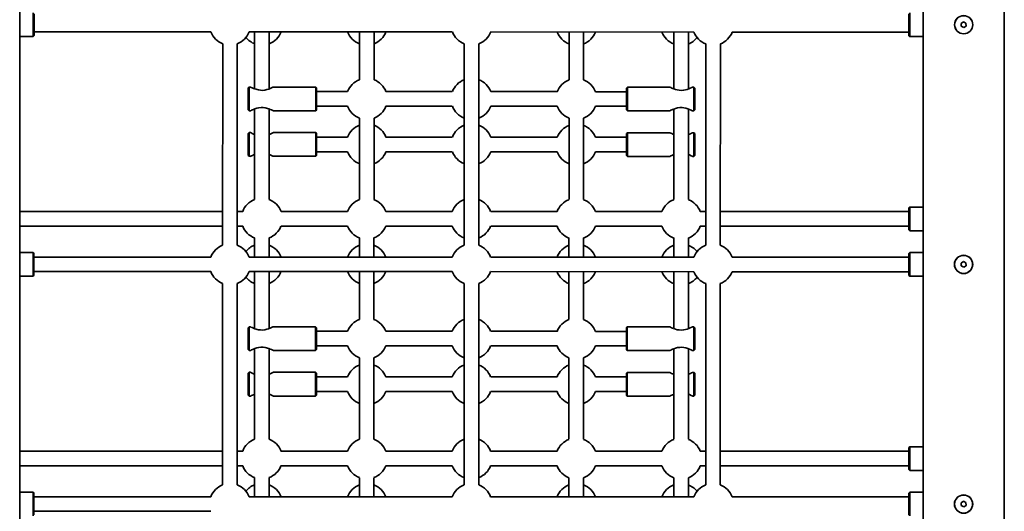
# Model space of a CAD drawing. Units: millimetres. Extents: x -7557 to 5337, y -3372 to 9647.
# Drawn here: x 2248 to 3328, y 4494 to 5033 of the extents above; entities that cross this region are included whole.
import ezdxf

# ---------------------------------------------------------------- set-up
doc = ezdxf.new("R2010")
doc.units = ezdxf.units.MM
doc.layers.add('Toestel 2D', color=7, linetype='Continuous', lineweight=20)

# ---------------------------------------------------------------- blocks, each defined once
blk = doc.blocks.new('SPK-16608')
at = {"layer": 'Toestel 2D', "linetype": 'Continuous', "lineweight": 35}
for p, q in [((2247.7, 3184.3), (2248.1, 6335.4)), ((3239.2, 6335.3), (3238.8, 3184.2)), ((3327.7, 3184.1), (3328.1, 6335.2)), ((2262.5, 5014.8), (2262.5, 5040.8)), ((2263.5, 5039.8), (2263.5, 5015.8)), ((3223.5, 5015.7), (3223.5, 5039.7)), ((3224.5, 5040.7), (3224.5, 5014.7)), ((3283.3, 5030.8), (3280.7, 5029.1)), ((3280.7, 5029.1), (3280.9, 5026)), ((3280.9, 5026), (3283.6, 5024.6)), ((3286, 5029.4), (3283.3, 5030.8)), ((3283.6, 5024.6), (3286.2, 5026.3)), ((3286.2, 5026.3), (3286, 5029.4)), ((2247.9, 5014.8), (2262.5, 5014.8)), ((2262.5, 5014.8), (2263.5, 5015.8)), ((2263.5, 5019.8), (2457.4, 5019.8)), ((2499.5, 5019.8), (2722.4, 5019.8)), ((2505.5, 5019.8), (2505.5, 4957.3)), ((2521.5, 4957.3), (2521.5, 5019.8)), ((2620.5, 5019.8), (2620.5, 4967.3)), ((2636.5, 4967.3), (2636.5, 5019.8)), ((2764.5, 5019.8), (2987.4, 5019.7)), ((2850.5, 5019.8), (2850.5, 4967.3)), ((2866.5, 4967.3), (2866.5, 5019.7)), ((2965.5, 5019.7), (2965.5, 4957.3)), ((2981.5, 4957.3), (2981.5, 5019.7)), ((3029.5, 5019.7), (3223.5, 5019.7)), ((3223.5, 5015.7), (3224.5, 5014.7)), ((3224.5, 5014.7), (3239, 5014.7)), ((2470.5, 5006.8), (2470.4, 4785.8)), ((2486.4, 4785.8), (2486.5, 5006.8)), ((2735.5, 5006.7), (2735.4, 4785.8)), ((2751.4, 4785.8), (2751.5, 5006.7)), ((3000.5, 5006.7), (3000.4, 4785.8)), ((3016.4, 4785.8), (3016.5, 5006.7)), ((2499.5, 4959.3), (2498.5, 4958.3)), ((2501, 4959.3), (2499.5, 4959.3)), ((2499.5, 4959.3), (2499.5, 4946.3)), ((2572.5, 4959.3), (2526, 4959.3)), ((2573.5, 4958.3), (2572.5, 4959.3)), ((2572.5, 4946.3), (2572.5, 4959.3)), ((2914.5, 4959.2), (2913.5, 4958.2)), ((2961, 4959.2), (2914.5, 4959.2)), ((2914.5, 4959.2), (2914.5, 4933.2)), ((2987.5, 4959.2), (2985.9, 4959.2)), ((2988.5, 4958.2), (2987.5, 4959.2)), ((2987.5, 4933.2), (2987.5, 4959.2)), ((2498.5, 4946.3), (2498.5, 4958.3)), ((2573.5, 4958.3), (2573.5, 4946.3)), ((2607.4, 4954.3), (2573.5, 4954.3)), ((2722.4, 4954.3), (2649.5, 4954.3)), ((2837.4, 4954.3), (2764.5, 4954.3)), ((2913.5, 4954.2), (2879.5, 4954.2)), ((2913.5, 4934.2), (2913.5, 4958.2)), ((2988.5, 4958.2), (2988.5, 4934.2)), ((2498.5, 4934.3), (2498.5, 4946.3)), ((2499.5, 4946.3), (2499.5, 4933.3)), ((2572.5, 4933.3), (2572.5, 4946.3)), ((2573.5, 4946.3), (2573.5, 4934.3)), ((2573.5, 4938.3), (2607.4, 4938.3)), ((2649.5, 4938.3), (2722.4, 4938.3)), ((2764.5, 4938.3), (2837.4, 4938.3)), ((2879.5, 4938.2), (2913.5, 4938.2)), ((2498.5, 4934.3), (2499.5, 4933.3)), ((2499.5, 4933.3), (2501, 4933.3)), ((2505.5, 4935.2), (2505.5, 4835.8)), ((2521.5, 4835.8), (2521.5, 4935.2)), ((2525.9, 4933.3), (2572.5, 4933.3)), ((2572.5, 4933.3), (2573.5, 4934.3)), ((2913.5, 4934.2), (2914.5, 4933.2)), ((2914.5, 4933.2), (2961, 4933.2)), ((2965.5, 4935.2), (2965.5, 4835.8)), ((2981.5, 4835.8), (2981.5, 4935.2)), ((2986, 4933.2), (2987.5, 4933.2)), ((2987.5, 4933.2), (2988.5, 4934.2)), ((2620.5, 4925.2), (2620.5, 4835.8)), ((2636.5, 4835.8), (2636.5, 4925.2)), ((2850.5, 4925.2), (2850.5, 4835.8)), ((2866.5, 4835.8), (2866.5, 4925.2)), ((2499.5, 4909.3), (2498.5, 4908.3)), ((2498.5, 4896.3), (2498.5, 4908.3)), ((2501, 4909.3), (2499.5, 4909.3)), ((2499.5, 4909.3), (2499.5, 4896.3)), ((2572.5, 4909.3), (2526, 4909.3)), ((2573.5, 4908.3), (2572.5, 4909.3)), ((2572.5, 4896.3), (2572.5, 4909.3)), ((2573.5, 4908.3), (2573.5, 4896.3)), ((2914.5, 4909.2), (2913.5, 4908.2)), ((2913.5, 4884.2), (2913.5, 4908.2)), ((2961, 4909.2), (2914.5, 4909.2)), ((2914.5, 4909.2), (2914.5, 4883.2)), ((2987.5, 4909.2), (2985.9, 4909.2)), ((2988.5, 4908.2), (2987.5, 4909.2)), ((2987.5, 4883.2), (2987.5, 4909.2)), ((2988.5, 4908.2), (2988.5, 4884.2)), ((2498.5, 4884.3), (2498.5, 4896.3)), ((2499.5, 4896.3), (2499.5, 4883.3)), ((2572.5, 4883.3), (2572.5, 4896.3)), ((2607.4, 4904.3), (2573.5, 4904.3)), ((2573.5, 4896.3), (2573.5, 4884.3)), ((2722.4, 4904.3), (2649.5, 4904.3)), ((2837.4, 4904.3), (2764.5, 4904.3)), ((2913.5, 4904.2), (2879.5, 4904.2)), ((2498.5, 4884.3), (2499.5, 4883.3)), ((2499.5, 4883.3), (2501, 4883.3)), ((2525.9, 4883.3), (2572.5, 4883.3)), ((2572.5, 4883.3), (2573.5, 4884.3)), ((2573.5, 4888.3), (2607.4, 4888.3)), ((2649.5, 4888.3), (2722.4, 4888.3)), ((2764.5, 4888.3), (2837.4, 4888.3)), ((2879.5, 4888.2), (2913.5, 4888.2)), ((2913.5, 4884.2), (2914.5, 4883.2)), ((2987.5, 4883.2), (2988.5, 4884.2)), ((2914.5, 4883.2), (2961, 4883.2)), ((2986, 4883.2), (2987.5, 4883.2)), ((2470.5, 4822.8), (2247.9, 4822.8)), ((2492.4, 4822.8), (2486.5, 4822.8)), ((2607.4, 4822.8), (2534.5, 4822.8)), ((2722.4, 4822.8), (2649.5, 4822.8)), ((2837.4, 4822.8), (2764.5, 4822.8)), ((2952.4, 4822.7), (2879.5, 4822.7)), ((3000.5, 4822.7), (2994.5, 4822.7)), ((3223.5, 4822.7), (3016.5, 4822.7)), ((3223.4, 4802.7), (3223.5, 4826.7)), ((3224.5, 4827.7), (3223.5, 4826.7)), ((3224.5, 4827.7), (3224.4, 4801.7)), ((3239, 4827.7), (3224.5, 4827.7)), ((2247.9, 4806.8), (2470.4, 4806.8)), ((2486.4, 4806.8), (2492.4, 4806.8)), ((2534.5, 4806.8), (2607.4, 4806.8)), ((2649.5, 4806.8), (2722.4, 4806.8)), ((2764.5, 4806.8), (2837.4, 4806.8)), ((2879.5, 4806.7), (2952.4, 4806.7)), ((2994.5, 4806.7), (3000.4, 4806.7)), ((3016.4, 4806.7), (3223.4, 4806.7)), ((3223.4, 4802.7), (3224.4, 4801.7)), ((3224.4, 4801.7), (3239, 4801.7)), ((2505.4, 4793.8), (2505.4, 4772.8)), ((2521.4, 4772.8), (2521.4, 4793.8)), ((2620.4, 4793.7), (2620.4, 4772.8)), ((2636.4, 4772.8), (2636.4, 4793.7)), ((2850.4, 4793.7), (2850.4, 4772.8)), ((2866.4, 4772.7), (2866.4, 4793.7)), ((2965.4, 4793.7), (2965.4, 4772.7)), ((2981.4, 4772.7), (2981.4, 4793.7)), ((2262.4, 4777.8), (2247.9, 4777.8)), ((2263.4, 4776.8), (2262.4, 4777.8)), ((2262.4, 4751.8), (2262.4, 4777.8)), ((2263.4, 4776.8), (2263.4, 4752.8)), ((3224.4, 4777.7), (3223.4, 4776.7)), ((3223.4, 4752.7), (3223.4, 4776.7)), ((3239, 4777.7), (3224.4, 4777.7)), ((3224.4, 4777.7), (3224.4, 4751.7)), ((2457.4, 4772.8), (2263.4, 4772.8)), ((2722.4, 4772.8), (2499.5, 4772.8)), ((2987.4, 4772.7), (2764.5, 4772.8)), ((3223.4, 4772.7), (3029.5, 4772.7)), ((3283.3, 4767.8), (3280.7, 4766.1)), ((3280.7, 4766.1), (3280.9, 4763)), ((3286, 4766.4), (3283.3, 4767.8)), ((3286.2, 4763.3), (3286, 4766.4)), ((2263.4, 4756.8), (2457.4, 4756.8)), ((2499.5, 4756.8), (2722.4, 4756.8)), ((2505.4, 4756.8), (2505.4, 4694.3)), ((2521.4, 4694.3), (2521.4, 4756.8)), ((2620.4, 4756.8), (2620.4, 4704.3)), ((2636.4, 4704.3), (2636.4, 4756.8)), ((2764.5, 4756.8), (2987.4, 4756.7)), ((2850.4, 4756.8), (2850.4, 4704.3)), ((2866.4, 4704.3), (2866.4, 4756.7)), ((2965.4, 4756.7), (2965.4, 4694.3)), ((2981.4, 4694.3), (2981.4, 4756.7)), ((3029.5, 4756.7), (3223.4, 4756.7)), ((3280.9, 4763), (3283.6, 4761.6)), ((3283.6, 4761.6), (3286.2, 4763.3)), ((2247.9, 4751.8), (2262.4, 4751.8)), ((2262.4, 4751.8), (2263.4, 4752.8)), ((2470.4, 4743.8), (2470.4, 4522.8)), ((2486.4, 4522.8), (2486.4, 4743.8)), ((2735.4, 4743.7), (2735.4, 4522.8)), ((2751.4, 4522.8), (2751.4, 4743.7)), ((3000.4, 4743.7), (3000.4, 4522.8)), ((3016.4, 4522.8), (3016.4, 4743.7)), ((3223.4, 4752.7), (3224.4, 4751.7)), ((3224.4, 4751.7), (3239, 4751.7)), ((2499.4, 4696.3), (2498.4, 4695.3)), ((2498.4, 4683.3), (2498.4, 4695.3)), ((2501, 4696.3), (2499.4, 4696.3)), ((2499.4, 4696.3), (2499.4, 4683.3)), ((2572.4, 4696.3), (2525.9, 4696.3)), ((2573.4, 4695.3), (2572.4, 4696.3)), ((2572.4, 4683.3), (2572.4, 4696.3)), ((2573.4, 4695.3), (2573.4, 4683.3)), ((2607.4, 4691.3), (2573.4, 4691.3)), ((2722.4, 4691.3), (2649.5, 4691.3)), ((2837.4, 4691.3), (2764.5, 4691.3)), ((2913.4, 4691.2), (2879.5, 4691.2)), ((2914.4, 4696.2), (2913.4, 4695.2)), ((2913.4, 4671.2), (2913.4, 4695.2)), ((2960.9, 4696.2), (2914.4, 4696.2)), ((2914.4, 4696.2), (2914.4, 4670.2)), ((2987.4, 4696.2), (2985.9, 4696.2)), ((2988.4, 4695.2), (2987.4, 4696.2)), ((2987.4, 4670.2), (2987.4, 4696.2)), ((2988.4, 4695.2), (2988.4, 4671.2)), ((2498.4, 4671.3), (2498.4, 4683.3)), ((2499.4, 4683.3), (2499.4, 4670.3)), ((2572.4, 4670.3), (2572.4, 4683.3)), ((2573.4, 4683.3), (2573.4, 4671.3)), ((2498.4, 4671.3), (2499.4, 4670.3)), ((2499.4, 4670.3), (2500.9, 4670.3)), ((2505.4, 4672.2), (2505.4, 4572.8)), ((2521.4, 4572.8), (2521.4, 4672.2)), ((2525.8, 4670.3), (2572.4, 4670.3)), ((2572.4, 4670.3), (2573.4, 4671.3)), ((2573.4, 4675.3), (2607.4, 4675.3)), ((2649.5, 4675.3), (2722.4, 4675.3)), ((2764.5, 4675.3), (2837.4, 4675.3)), ((2879.5, 4675.2), (2913.4, 4675.2)), ((2913.4, 4671.2), (2914.4, 4670.2)), ((2914.4, 4670.2), (2961, 4670.2)), ((2965.4, 4672.2), (2965.4, 4572.8)), ((2981.4, 4572.8), (2981.4, 4672.2)), ((2985.9, 4670.2), (2987.4, 4670.2)), ((2987.4, 4670.2), (2988.4, 4671.2)), ((2620.4, 4662.2), (2620.4, 4572.8)), ((2636.4, 4572.8), (2636.4, 4662.2)), ((2850.4, 4662.2), (2850.4, 4572.8)), ((2866.4, 4572.8), (2866.4, 4662.2)), ((2499.4, 4646.3), (2498.4, 4645.3)), ((2501, 4646.3), (2499.4, 4646.3)), ((2499.4, 4646.3), (2499.4, 4633.3)), ((2572.4, 4646.3), (2525.9, 4646.3)), ((2573.4, 4645.3), (2572.4, 4646.3)), ((2572.4, 4633.3), (2572.4, 4646.3)), ((2914.4, 4646.2), (2913.4, 4645.2)), ((2960.9, 4646.2), (2914.4, 4646.2)), ((2914.4, 4646.2), (2914.4, 4620.2)), ((2987.4, 4646.2), (2985.9, 4646.2)), ((2988.4, 4645.2), (2987.4, 4646.2)), ((2987.4, 4620.2), (2987.4, 4646.2)), ((2498.4, 4633.3), (2498.4, 4645.3)), ((2573.4, 4645.3), (2573.4, 4633.3)), ((2607.4, 4641.3), (2573.4, 4641.3)), ((2722.4, 4641.3), (2649.5, 4641.3)), ((2837.4, 4641.3), (2764.5, 4641.3)), ((2913.4, 4641.2), (2879.5, 4641.2)), ((2913.4, 4621.2), (2913.4, 4645.2)), ((2988.4, 4645.2), (2988.4, 4621.2)), ((2498.4, 4621.3), (2498.4, 4633.3)), ((2499.4, 4633.3), (2499.4, 4620.3)), ((2572.4, 4620.3), (2572.4, 4633.3)), ((2573.4, 4633.3), (2573.4, 4621.3)), ((2573.4, 4625.3), (2607.4, 4625.3)), ((2649.5, 4625.3), (2722.4, 4625.3)), ((2764.5, 4625.3), (2837.4, 4625.3)), ((2879.5, 4625.2), (2913.4, 4625.2)), ((2498.4, 4621.3), (2499.4, 4620.3)), ((2499.4, 4620.3), (2500.9, 4620.3)), ((2525.8, 4620.3), (2572.4, 4620.3)), ((2572.4, 4620.3), (2573.4, 4621.3)), ((2913.4, 4621.2), (2914.4, 4620.2)), ((2914.4, 4620.2), (2961, 4620.2)), ((2985.9, 4620.2), (2987.4, 4620.2)), ((2987.4, 4620.2), (2988.4, 4621.2)), ((2470.4, 4559.8), (2247.9, 4559.8)), ((2492.4, 4559.8), (2486.4, 4559.8)), ((2607.4, 4559.8), (2534.4, 4559.8)), ((2722.4, 4559.8), (2649.4, 4559.8)), ((2837.4, 4559.8), (2764.4, 4559.8)), ((2952.4, 4559.7), (2879.4, 4559.7)), ((3000.4, 4559.7), (2994.4, 4559.7)), ((3223.4, 4559.7), (3016.4, 4559.7)), ((3224.4, 4564.7), (3223.4, 4563.7)), ((3223.4, 4539.7), (3223.4, 4563.7)), ((3239, 4564.7), (3224.4, 4564.7)), ((3224.4, 4564.7), (3224.4, 4538.7)), ((2247.9, 4543.8), (2470.4, 4543.8)), ((2486.4, 4543.8), (2492.4, 4543.8)), ((2534.4, 4543.8), (2607.4, 4543.8)), ((2649.4, 4543.8), (2722.4, 4543.8)), ((2764.4, 4543.8), (2837.4, 4543.8)), ((2879.4, 4543.7), (2952.4, 4543.7)), ((2994.4, 4543.7), (3000.4, 4543.7)), ((3016.4, 4543.7), (3223.4, 4543.7)), ((3223.4, 4539.7), (3224.4, 4538.7)), ((3224.4, 4538.7), (3239, 4538.7)), ((2505.4, 4530.8), (2505.4, 4509.8)), ((2521.4, 4509.8), (2521.4, 4530.8)), ((2620.4, 4530.7), (2620.4, 4509.8)), ((2636.4, 4509.8), (2636.4, 4530.7)), ((2850.4, 4530.7), (2850.4, 4509.8)), ((2866.4, 4509.7), (2866.4, 4530.7)), ((2965.4, 4530.7), (2965.4, 4509.7)), ((2981.4, 4509.7), (2981.4, 4530.7)), ((2262.4, 4514.8), (2247.9, 4514.8)), ((2263.4, 4513.8), (2262.4, 4514.8)), ((2262.4, 4488.8), (2262.4, 4514.8)), ((2263.4, 4513.8), (2263.4, 4489.8)), ((2457.4, 4509.8), (2263.4, 4509.8)), ((2722.4, 4509.8), (2499.4, 4509.8)), ((2987.4, 4509.7), (2764.4, 4509.8)), ((3223.4, 4509.7), (3029.4, 4509.7)), ((3224.4, 4514.7), (3223.4, 4513.7)), ((3223.4, 4489.7), (3223.4, 4513.7)), ((3239, 4514.7), (3224.4, 4514.7)), ((3224.4, 4514.7), (3224.4, 4488.7)), ((3283.3, 4504.8), (3280.7, 4503.1)), ((3280.7, 4503.1), (3280.8, 4500)), ((3280.8, 4500), (3283.6, 4498.6)), ((3286, 4503.4), (3283.3, 4504.8)), ((3283.6, 4498.6), (3286.1, 4500.3)), ((3286.1, 4500.3), (3286, 4503.4)), ((2263.4, 4493.8), (2457.4, 4493.8))]:
    blk.add_line(p, q, dxfattribs=at)
at = {"layer": 'Toestel 2D', "linetype": 'Continuous', "lineweight": 35, "flags": 128}
for points in [[(2526, 4959.3), (2526, 4959.3), (2525.6, 4959.1), (2524.8, 4958.7), (2522.7, 4957.8), (2520.9, 4957.1), (2518.8, 4956.5), (2516.6, 4956), (2514.3, 4955.7), (2512, 4955.8), (2509.7, 4956.1), (2505.8, 4957.2), (2504.3, 4957.8), (2502.9, 4958.4), (2501.6, 4959), (2501, 4959.3), (2501, 4959.3)], [(2985.9, 4959.2), (2985.8, 4959.2), (2985.2, 4958.9), (2983.5, 4958.1), (2982, 4957.5), (2980.2, 4956.8), (2978.3, 4956.3), (2976.2, 4955.9), (2973.8, 4955.7), (2971.4, 4955.8), (2969.3, 4956.1), (2967.3, 4956.7), (2965.3, 4957.3)], [(2501, 4933.3), (2501.3, 4933.4), (2502.1, 4933.8), (2504.1, 4934.7), (2505.9, 4935.4), (2508, 4936.1), (2510.1, 4936.6), (2512.5, 4936.8), (2514.7, 4936.8), (2517, 4936.5), (2521, 4935.4), (2522.5, 4934.8), (2523.9, 4934.2), (2525.3, 4933.6), (2525.9, 4933.3), (2525.9, 4933.3)], [(2965.3, 4935.1), (2967.4, 4935.8), (2969.6, 4936.4), (2972, 4936.7), (2974.5, 4936.8), (2976.6, 4936.5), (2978.7, 4936.1), (2980.7, 4935.5), (2982.6, 4934.8), (2984.6, 4933.9), (2985.7, 4933.4), (2986, 4933.2), (2986, 4933.2)], [(2505.5, 4907.3), (2504.3, 4907.8), (2502.9, 4908.4), (2501.6, 4909), (2501, 4909.3), (2501, 4909.3)], [(2526, 4909.3), (2526, 4909.3), (2525.6, 4909.1), (2524.8, 4908.7), (2522.7, 4907.8), (2521.5, 4907.3)], [(2521.4, 4885.3), (2522.5, 4884.8), (2523.9, 4884.2), (2525.3, 4883.6), (2525.9, 4883.3), (2525.9, 4883.3)], [(2981.5, 4885.2), (2982.6, 4884.8), (2984.6, 4883.9), (2985.7, 4883.4), (2986, 4883.2), (2986, 4883.2)], [(2525.9, 4696.3), (2525.9, 4696.3), (2525.6, 4696.1), (2524.8, 4695.7), (2522.7, 4694.8), (2520.8, 4694.1), (2518.8, 4693.5), (2516.6, 4693), (2514.2, 4692.7), (2512, 4692.8), (2509.7, 4693.1), (2505.7, 4694.2), (2504.3, 4694.8), (2502.9, 4695.4), (2501.5, 4696), (2501, 4696.3), (2501, 4696.3)], [(2985.9, 4696.2), (2985.8, 4696.2), (2985.2, 4695.9), (2983.5, 4695.1), (2982, 4694.5), (2980.2, 4693.8), (2978.3, 4693.3), (2976.2, 4692.9), (2973.8, 4692.7), (2971.4, 4692.8), (2969.3, 4693.1), (2967.3, 4693.7), (2965.3, 4694.3)], [(2500.9, 4670.3), (2501.2, 4670.4), (2502.1, 4670.8), (2504.1, 4671.7), (2505.9, 4672.4), (2507.9, 4673.1), (2510.1, 4673.6), (2512.4, 4673.8), (2514.7, 4673.8), (2517, 4673.5), (2521, 4672.4), (2522.5, 4671.8), (2523.9, 4671.2), (2525.3, 4670.6), (2525.9, 4670.3), (2525.8, 4670.3)], [(2965.3, 4672.1), (2967.3, 4672.8), (2969.6, 4673.4), (2971.9, 4673.7), (2974.4, 4673.8), (2976.6, 4673.5), (2978.7, 4673.1), (2980.7, 4672.5), (2982.5, 4671.8), (2984.6, 4670.9), (2985.6, 4670.4), (2985.9, 4670.2), (2985.9, 4670.2)], [(2505.4, 4644.3), (2504.2, 4644.8), (2502.9, 4645.4), (2501.5, 4646), (2501, 4646.3), (2501, 4646.3)], [(2525.9, 4646.3), (2525.9, 4646.3), (2525.6, 4646.1), (2524.8, 4645.7), (2522.6, 4644.8), (2521.4, 4644.3)], [(2521.4, 4622.3), (2522.5, 4621.8), (2523.9, 4621.2), (2525.3, 4620.6), (2525.9, 4620.3), (2525.8, 4620.3)], [(2981.4, 4622.2), (2982.5, 4621.8), (2984.6, 4620.9), (2985.6, 4620.4), (2985.9, 4620.2), (2985.9, 4620.2)]]:
    blk.add_lwpolyline(points, dxfattribs=at)
at = {"layer": 'Toestel 2D', "linetype": 'Continuous', "lineweight": 35}
for centre, radius in [((3283.5, 5027.7), 10), ((3283.5, 5027.7), 9.92), ((3283.4, 4764.7), 10), ((3283.4, 4764.7), 9.92), ((3283.4, 4501.7), 10), ((3283.4, 4501.7), 9.92)]:
    blk.add_circle(centre, radius, dxfattribs=at)
for centre, radius, start, end in [((2478.5, 5027.8), 22.5, 200.8208, 249.1658), ((2478.5, 5027.8), 22.5, 290.8208, 339.1658), ((2513.5, 5027.8), 22.5, 218.9358, 249.1658), ((2513.5, 5027.8), 22.5, 290.8208, 339.1658), ((2628.5, 5027.8), 22.5, 200.8208, 249.1658), ((2628.5, 5027.8), 22.5, 290.8208, 339.1658), ((2743.5, 5027.8), 22.5, 200.8208, 249.1658), ((2743.5, 5027.8), 22.5, 290.8208, 339.1658), ((2858.5, 5027.7), 22.5, 200.8208, 249.1658), ((2858.5, 5027.7), 22.5, 290.8208, 339.1658), ((2973.5, 5027.7), 22.5, 200.8208, 249.1658), ((2973.5, 5027.7), 22.5, 290.8208, 321.0509), ((3008.5, 5027.7), 22.5, 200.8208, 249.1658), ((3008.5, 5027.7), 22.5, 290.8208, 339.1658), ((2628.5, 4946.3), 22.5, 110.8208, 159.1658), ((2628.5, 4946.3), 22.5, 20.8208, 69.1658), ((2743.5, 4946.3), 22.5, 110.8208, 159.1658), ((2743.5, 4946.3), 22.5, 20.8208, 69.1658), ((2858.5, 4946.2), 22.5, 110.8208, 159.1658), ((2858.5, 4946.2), 22.5, 20.8208, 69.1658), ((2983.6, 5004.9), 51, 243.7004, 249.0219), ((2628.5, 4946.3), 22.5, 200.8208, 249.1658), ((2628.5, 4946.3), 22.5, 290.8208, 339.1658), ((2743.5, 4946.3), 22.5, 200.8208, 249.1658), ((2743.5, 4946.3), 22.5, 290.8208, 339.1658), ((2858.5, 4946.2), 22.5, 200.8208, 249.1658), ((2858.5, 4946.2), 22.5, 290.8208, 339.1658), ((2983.9, 4886.6), 52, 111.0161, 116.1451), ((2628.5, 4896.3), 22.5, 110.8208, 159.1658), ((2628.5, 4896.3), 22.5, 20.8208, 69.1658), ((2743.5, 4896.3), 22.5, 110.8208, 159.1658), ((2743.5, 4896.3), 22.5, 20.8208, 69.1658), ((2858.5, 4896.2), 22.5, 110.8208, 159.1658), ((2858.5, 4896.2), 22.5, 20.8208, 69.1658), ((2983.6, 4954.9), 51, 243.7004, 249.0219), ((2966.7, 4947.5), 42.9, 290.1349, 296.5714), ((2522, 4840.9), 47.3, 110.4451, 116.3819), ((2628.5, 4896.3), 22.5, 200.8208, 249.1658), ((2628.5, 4896.3), 22.5, 290.8208, 339.1658), ((2743.5, 4896.3), 22.5, 200.8208, 249.1658), ((2743.5, 4896.3), 22.5, 290.8208, 339.1658), ((2858.5, 4896.2), 22.5, 200.8208, 249.1658), ((2858.5, 4896.2), 22.5, 290.8208, 339.1658), ((2983.9, 4836.6), 52, 111.0161, 116.1451), ((2513.4, 4814.8), 22.5, 110.8208, 159.1658), ((2513.4, 4814.8), 22.5, 20.8208, 69.1658), ((2628.4, 4814.8), 22.5, 110.8208, 159.1658), ((2628.4, 4814.8), 22.5, 20.8208, 69.1658), ((2743.4, 4814.8), 22.5, 110.8208, 159.1658), ((2743.4, 4814.8), 22.5, 20.8208, 69.1658), ((2858.4, 4814.7), 22.5, 110.8208, 159.1658), ((2858.4, 4814.7), 22.5, 20.8208, 69.1658), ((2973.4, 4814.7), 22.5, 110.8208, 159.1658), ((2973.4, 4814.7), 22.5, 20.8208, 69.1658), ((2513.4, 4814.8), 22.5, 200.8208, 249.1658), ((2513.4, 4814.8), 22.5, 290.8208, 339.1658), ((2628.4, 4814.8), 22.5, 200.8208, 249.1658), ((2628.4, 4814.8), 22.5, 290.8208, 339.1658), ((2743.4, 4814.8), 22.5, 200.8208, 249.1658), ((2743.4, 4814.8), 22.5, 290.8208, 339.1658), ((2858.4, 4814.7), 22.5, 200.8208, 249.1658), ((2858.4, 4814.7), 22.5, 290.8208, 339.1658), ((2973.4, 4814.7), 22.5, 200.8208, 249.1658), ((2973.4, 4814.7), 22.5, 290.8208, 339.1658), ((2478.4, 4764.8), 22.5, 110.8208, 159.1658), ((2478.4, 4764.8), 22.5, 20.8208, 69.1658), ((2513.4, 4764.8), 22.5, 110.8208, 141.0509), ((2513.4, 4764.8), 22.5, 20.8208, 69.1658), ((2628.4, 4764.8), 22.5, 110.8208, 159.1658), ((2628.4, 4764.8), 22.5, 20.8208, 69.1658), ((2743.4, 4764.8), 22.5, 110.8208, 159.1658), ((2743.4, 4764.8), 22.5, 20.8208, 69.1658), ((2858.4, 4764.7), 22.5, 110.8208, 159.1658), ((2858.4, 4764.7), 22.5, 20.8208, 69.1658), ((2973.4, 4764.7), 22.5, 110.8208, 159.1658), ((2973.4, 4764.7), 22.5, 38.9358, 69.1658), ((3008.4, 4764.7), 22.5, 110.8208, 159.1658), ((3008.4, 4764.7), 22.5, 20.8208, 69.1658), ((2478.4, 4764.8), 22.5, 200.8208, 249.1658), ((2478.4, 4764.8), 22.5, 290.8208, 339.1658), ((2513.4, 4764.8), 22.5, 290.8208, 339.1658), ((2628.4, 4764.8), 22.5, 200.8208, 249.1658), ((2628.4, 4764.8), 22.5, 290.8208, 339.1658), ((2743.4, 4764.8), 22.5, 200.8208, 249.1658), ((2743.4, 4764.8), 22.5, 290.8208, 339.1658), ((2858.4, 4764.7), 22.5, 200.8208, 249.1658), ((2858.4, 4764.7), 22.5, 290.8208, 339.1658), ((2973.4, 4764.7), 22.5, 200.8208, 249.1658), ((3008.4, 4764.7), 22.5, 200.8208, 249.1658), ((3008.4, 4764.7), 22.5, 290.8208, 339.1658), ((2513.4, 4764.8), 22.5, 218.9358, 249.1658), ((2973.4, 4764.7), 22.5, 290.8208, 321.0509), ((2628.4, 4683.3), 22.5, 110.8208, 159.1658), ((2628.4, 4683.3), 22.5, 20.8208, 69.1658), ((2743.4, 4683.3), 22.5, 110.8208, 159.1658), ((2743.4, 4683.3), 22.5, 20.8208, 69.1658), ((2858.4, 4683.2), 22.5, 110.8208, 159.1658), ((2858.4, 4683.2), 22.5, 20.8208, 69.1658), ((2983.5, 4741.9), 51, 243.7004, 249.0219), ((2628.4, 4683.3), 22.5, 200.8208, 249.1658), ((2628.4, 4683.3), 22.5, 290.8208, 339.1658), ((2743.4, 4683.3), 22.5, 200.8208, 249.1658), ((2743.4, 4683.3), 22.5, 290.8208, 339.1658), ((2858.4, 4683.2), 22.5, 200.8208, 249.1658), ((2858.4, 4683.2), 22.5, 290.8208, 339.1658), ((2983.9, 4623.6), 52, 111.0161, 116.1451), ((2628.4, 4633.3), 22.5, 110.8208, 159.1658), ((2628.4, 4633.3), 22.5, 20.8208, 69.1658), ((2743.4, 4633.3), 22.5, 110.8208, 159.1658), ((2743.4, 4633.3), 22.5, 20.8208, 69.1658), ((2858.4, 4633.2), 22.5, 110.8208, 159.1658), ((2858.4, 4633.2), 22.5, 20.8208, 69.1658), ((2983.5, 4691.9), 51, 243.7004, 249.0219), ((2966.7, 4684.5), 42.9, 290.1349, 296.5714), ((2628.4, 4633.3), 22.5, 200.8208, 249.1658), ((2628.4, 4633.3), 22.5, 290.8208, 339.1658), ((2743.4, 4633.3), 22.5, 200.8208, 249.1658), ((2743.4, 4633.3), 22.5, 290.8208, 339.1658), ((2858.4, 4633.2), 22.5, 200.8208, 249.1658), ((2858.4, 4633.2), 22.5, 290.8208, 339.1658), ((2522, 4577.9), 47.3, 110.4451, 116.3819), ((2983.9, 4573.6), 52, 111.0161, 116.1451), ((2513.4, 4551.8), 22.5, 110.8208, 159.1658), ((2513.4, 4551.8), 22.5, 20.8208, 69.1658), ((2628.4, 4551.8), 22.5, 110.8208, 159.1658), ((2628.4, 4551.8), 22.5, 20.8208, 69.1658), ((2743.4, 4551.8), 22.5, 110.8208, 159.1658), ((2743.4, 4551.8), 22.5, 20.8208, 69.1658), ((2858.4, 4551.7), 22.5, 110.8208, 159.1658), ((2858.4, 4551.7), 22.5, 20.8208, 69.1658), ((2973.4, 4551.7), 22.5, 110.8208, 159.1658), ((2973.4, 4551.7), 22.5, 20.8208, 69.1658), ((2513.4, 4551.8), 22.5, 200.8208, 249.1658), ((2513.4, 4551.8), 22.5, 290.8208, 339.1658), ((2628.4, 4551.8), 22.5, 200.8208, 249.1658), ((2628.4, 4551.8), 22.5, 290.8208, 339.1658), ((2743.4, 4551.8), 22.5, 200.8208, 249.1658), ((2743.4, 4551.8), 22.5, 290.8208, 339.1658), ((2858.4, 4551.7), 22.5, 200.8208, 249.1658), ((2858.4, 4551.7), 22.5, 290.8208, 339.1658), ((2973.4, 4551.7), 22.5, 200.8208, 249.1658), ((2973.4, 4551.7), 22.5, 290.8208, 339.1658), ((2478.4, 4501.8), 22.5, 110.8208, 159.1658), ((2478.4, 4501.8), 22.5, 20.8208, 69.1658), ((2513.4, 4501.8), 22.5, 110.8208, 141.0509), ((2513.4, 4501.8), 22.5, 20.8208, 69.1658), ((2628.4, 4501.8), 22.5, 110.8208, 159.1658), ((2628.4, 4501.8), 22.5, 20.8208, 69.1658), ((2743.4, 4501.8), 22.5, 110.8208, 159.1658), ((2743.4, 4501.8), 22.5, 20.8208, 69.1658), ((2858.4, 4501.7), 22.5, 110.8208, 159.1658), ((2858.4, 4501.7), 22.5, 20.8208, 69.1658), ((2973.4, 4501.7), 22.5, 110.8208, 159.1658), ((2973.4, 4501.7), 22.5, 38.9358, 69.1658), ((3008.4, 4501.7), 22.5, 110.8208, 159.1658), ((3008.4, 4501.7), 22.5, 20.8208, 69.1658)]:
    blk.add_arc(centre, radius, start, end, dxfattribs=at)

msp = doc.modelspace()

# ---------------------------------------------------------------- block references
msp.add_blockref('SPK-16608', (0, 0))

doc.saveas('drawing.dxf')
